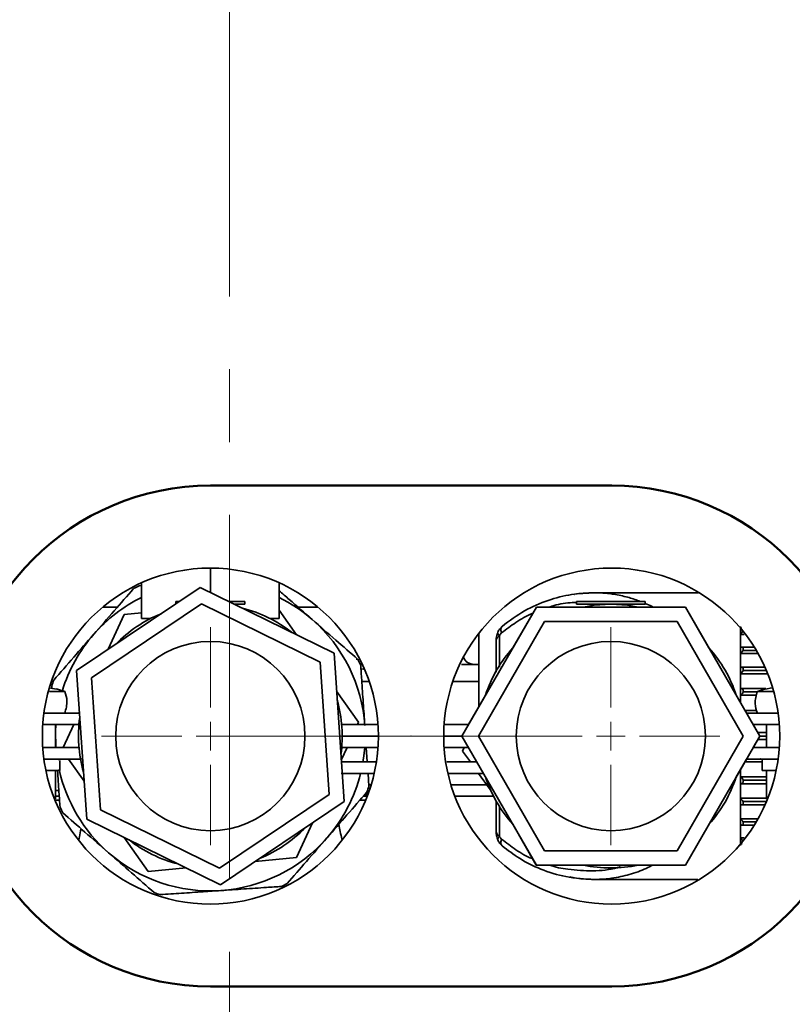
# Model space of a CAD drawing. Units: millimetres. Extents: x 5 to 589, y 5 to 415.
# Drawn here: x 142 to 169, y 319 to 353 of the extents above; entities that cross this region are included whole.
import ezdxf

# ---------------------------------------------------------------- set-up
doc = ezdxf.new("R2010")
doc.units = ezdxf.units.MM
doc.header["$PDSIZE"] = -1
doc.linetypes.add('CENTERX2', pattern=[20.32, 12.7, -2.54, 2.54, -2.54])

# ---------------------------------------------------------------- blocks, each defined once
blk = doc.blocks.new('SW_CENTERMARKSYMBOL_2')
at = {"color": 0, "linetype": 'Continuous', "lineweight": 18}
for p, q in [((0, 1), (0, 3.8)), ((0, 0), (0, 0.5)), ((-1, 0), (-3.8, 0)), ((0, 0), (-0.5, 0)), ((0, 0), (0, -0.5)), ((0, 0), (0.5, 0)), ((1, 0), (3.8, 0)), ((0, -1), (0, -3.8))]:
    blk.add_line(p, q, dxfattribs=at)
blk = doc.blocks.new('SW_CENTERMARKSYMBOL_3')
at = {"color": 0, "linetype": 'Continuous', "lineweight": 18}
for p, q in [((0, 1), (0, 3.8)), ((0, 0), (0, 0.5)), ((-1, 0), (-3.8, 0)), ((0, 0), (-0.5, 0)), ((0, 0), (0, -0.5)), ((0, 0), (0.5, 0)), ((1, 0), (3.8, 0)), ((0, -1), (0, -3.8))]:
    blk.add_line(p, q, dxfattribs=at)

msp = doc.modelspace()

# ---------------------------------------------------------------- linework, layer by layer
at = {"color": 7, "linetype": 'CENTERX2', "lineweight": 18}
for p, q in [((149.4436, 396.6744), (149.4436, 303.9752)), ((148.7736, 327.9992), (162.7736, 327.9992))]:
    msp.add_line(p, q, dxfattribs=at)
at = {"color": 1, "linetype": 'Continuous', "lineweight": 50}
for p, q in [((148.7736, 336.7349), (162.7736, 336.7349)), ((148.7736, 319.2634), (162.7736, 319.2634))]:
    msp.add_line(p, q, dxfattribs=at)
at = {"color": 7, "linetype": 'Continuous', "lineweight": 35}
for p, q in [((148.7736, 333.0105), (148.7736, 333.8592)), ((148.4209, 333.1833), (144.1076, 330.2858)), ((146.3736, 333.2483), (146.2952, 333.243)), ((146.3736, 332.0992), (146.3736, 333.3451)), ((153.0869, 330.8967), (148.4209, 333.1833)), ((151.1736, 332.0992), (151.1736, 333.3451)), ((165.7954, 332.9992), (162.1679, 332.9992)), ((144.6261, 330.0317), (148.4601, 332.6073)), ((145.5316, 332.4992), (145.02, 332.4992)), ((145.5333, 332.4992), (145.02, 332.4992)), ((147.5736, 332.6992), (147.5736, 332.6142)), ((147.5736, 332.6992), (147.7002, 332.6992)), ((148.4601, 332.6073), (152.6076, 330.5748)), ((149.4089, 332.6992), (149.9736, 332.6992)), ((149.6129, 332.5992), (149.9736, 332.5992)), ((149.9736, 332.5992), (149.9736, 332.6992)), ((152.5272, 332.4992), (151.8341, 332.4992)), ((160.1455, 332.4992), (157.5475, 327.9992)), ((160.1471, 332.5), (159.3245, 331.0765)), ((165.3417, 332.4992), (160.1455, 332.4992)), ((161.7912, 332.4995), (160.1471, 332.5)), ((161.5436, 332.6992), (161.5436, 332.5992)), ((161.5436, 332.6992), (163.9436, 332.6992)), ((161.5436, 332.5992), (163.9436, 332.5992)), ((163.9436, 332.5992), (163.9436, 332.6992)), ((167.9398, 327.9992), (165.3417, 332.4992)), ((165.3432, 332.4983), (165.3422, 332.4983)), ((166.1648, 331.0741), (165.3432, 332.4983)), ((145.7665, 332.2368), (145.2119, 331.0276)), ((146.3736, 332.2937), (145.7665, 332.2368)), ((151.7813, 331.5365), (151.1736, 332.3929)), ((146.3736, 332.0992), (146.688, 332.0992)), ((150.8593, 332.0992), (151.1736, 332.0992)), ((158.1248, 327.9992), (160.4342, 331.9992)), ((160.4342, 331.9992), (165.053, 331.9992)), ((165.053, 331.9992), (167.3624, 327.9992)), ((167.2636, 331.8204), (167.2636, 331.7398)), ((158.1436, 331.5912), (158.1436, 329.0327)), ((167.2636, 331.5586), (167.2636, 331.7504)), ((167.2636, 331.5586), (167.2636, 331.5457)), ((167.2636, 331.5457), (167.2636, 331.0906)), ((167.2636, 331.5457), (167.3951, 331.5457)), ((158.7436, 330.2339), (158.7436, 331.3366)), ((167.2636, 330.8913), (167.2636, 331.099)), ((167.7422, 331.106), (167.3019, 331.106)), ((153.4396, 325.7126), (153.0869, 330.8967)), ((167.2636, 330.8913), (167.2636, 330.8803)), ((167.2636, 330.8803), (167.2636, 330.3927)), ((167.2636, 330.8803), (167.8518, 330.8803)), ((152.6076, 330.5748), (152.9212, 325.9666)), ((158.1436, 330.4992), (157.5354, 330.4992)), ((144.1076, 330.2858), (144.4604, 325.1016)), ((168.1185, 330.4015), (167.2626, 330.4015)), ((167.2636, 330.1783), (167.2636, 330.3987)), ((167.2636, 330.1783), (167.2636, 330.1695)), ((167.2636, 330.1695), (167.2636, 329.657)), ((167.2636, 330.1695), (168.1932, 330.1695)), ((143.2424, 329.7442), (143.2476, 329.6677)), ((144.9396, 325.4235), (144.6261, 330.0317)), ((143.1953, 329.6764), (143.4048, 329.6413)), ((143.4048, 329.6413), (143.1953, 329.6764)), ((143.4048, 329.6413), (143.4065, 329.6447)), ((143.4065, 329.6447), (143.6936, 329.5592)), ((153.9471, 328.4846), (153.1772, 329.5695)), ((158.37, 329.4245), (157.7776, 328.3992)), ((168.1438, 329.661), (167.2626, 329.661)), ((167.2636, 329.4309), (167.2636, 329.6605)), ((167.2636, 329.4309), (167.2636, 329.4245)), ((167.2636, 329.4245), (167.2636, 329.1694)), ((167.2636, 329.4245), (167.8288, 329.4245)), ((168.1408, 329.6447), (167.8536, 329.5592)), ((168.1408, 329.6447), (168.1425, 329.6413)), ((168.1425, 329.6413), (168.3633, 329.6783)), ((142.9902, 328.7992), (144.2088, 328.7992)), ((144.2063, 328.8352), (144.1898, 328.7992)), ((167.8306, 328.8962), (167.4219, 328.8962)), ((167.4219, 328.8951), (167.8309, 328.8951)), ((167.4772, 328.7992), (168.5683, 328.7992)), ((144.2196, 328.3992), (142.9624, 328.3992)), ((143.3736, 327.5992), (143.3736, 328.3992)), ((144.0063, 328.3992), (143.6394, 327.5992)), ((153.3287, 328.3992), (154.5948, 328.3992)), ((153.9079, 328.3992), (153.9471, 328.4846)), ((156.9624, 328.3992), (157.7776, 328.3992)), ((167.9398, 327.9974), (167.708, 328.3992)), ((168.5948, 328.3992), (167.708, 328.3992)), ((168.1736, 328.3992), (168.1736, 327.5992)), ((167.8695, 328.1192), (168.1736, 328.1192)), ((143.3736, 327.8156), (143.3861, 327.6324)), ((153.3623, 327.9992), (154.5989, 327.9992)), ((156.9346, 327.9992), (157.5485, 327.9992)), ((157.5475, 327.9992), (160.1455, 323.4992)), ((160.4342, 323.9992), (158.1248, 327.9992)), ((167.3624, 327.9992), (165.053, 323.9992)), ((165.3417, 323.4992), (167.9398, 327.9992)), ((167.7097, 327.5992), (167.9398, 327.9974)), ((168.1736, 327.8792), (167.8715, 327.8792)), ((144.1924, 327.5992), (142.9433, 327.5992)), ((154.6031, 327.5992), (153.3215, 327.5992)), ((153.3409, 327.1631), (153.5409, 327.5992)), ((154.2474, 327.0992), (154.2133, 327.5992)), ((157.7792, 327.5992), (156.9433, 327.5992)), ((157.5743, 327.4722), (157.6312, 327.5992)), ((157.8435, 327.0992), (157.5743, 327.4722)), ((168.6031, 327.5992), (167.7097, 327.5992)), ((143.0034, 327.1992), (144.2761, 327.1992)), ((143.5236, 326.7992), (143.5236, 327.1492)), ((143.8234, 327.1992), (144.3701, 326.4288)), ((154.5371, 327.0992), (153.3538, 327.0992)), ((158.0677, 327.0992), (157.0185, 327.0992)), ((167.1172, 326.5738), (167.4786, 327.1992)), ((167.4225, 327.1021), (168.0236, 327.1021)), ((168.0236, 327.1032), (167.4231, 327.1032)), ((167.4786, 327.1992), (168.5582, 327.1992)), ((168.0236, 327.1492), (168.0236, 326.7992)), ((143.3736, 325.8128), (143.3736, 326.7992)), ((153.3407, 326.6992), (154.4525, 326.6992)), ((154.3049, 326.2542), (154.2746, 326.6992)), ((157.0786, 326.6992), (158.2985, 326.6992)), ((158.5365, 326.1391), (158.1322, 326.6992)), ((167.2636, 326.8272), (167.2636, 326.5738)), ((168.1736, 326.7992), (168.1736, 325.8022)), ((167.2626, 326.3373), (168.1736, 326.3373)), ((167.2636, 326.5738), (167.2636, 326.5674)), ((168.1736, 326.5738), (167.2636, 326.5738)), ((167.2636, 326.3378), (167.2636, 326.5674)), ((167.2636, 326.3413), (167.2636, 325.8288)), ((152.9212, 325.9666), (149.0872, 323.391)), ((143.3666, 325.8992), (143.4978, 325.8992)), ((149.1264, 322.815), (153.4396, 325.7126)), ((154.1079, 325.8992), (154.2178, 325.8992)), ((158.6509, 325.8992), (157.3028, 325.8992)), ((158.7436, 324.6617), (158.7436, 325.7285)), ((167.2626, 325.5968), (168.1185, 325.5968)), ((167.2636, 325.8288), (167.2636, 325.82)), ((168.1857, 325.8288), (167.2636, 325.8288)), ((167.2636, 325.5997), (167.2636, 325.82)), ((167.2636, 325.6056), (167.2636, 325.118)), ((149.0872, 323.391), (144.9396, 325.4235)), ((144.4604, 325.1016), (149.1264, 322.815)), ((151.7807, 323.7616), (152.3354, 324.9707)), ((159.3224, 324.9242), (160.144, 323.5)), ((167.2636, 325.118), (167.2636, 325.107)), ((167.8623, 325.118), (167.2636, 325.118)), ((167.2636, 324.8993), (167.2636, 325.107)), ((158.7574, 324.6214), (158.7436, 324.6617)), ((167.2636, 324.9077), (167.2636, 324.4527)), ((167.3037, 324.9077), (167.2636, 324.9077)), ((167.3019, 324.8923), (167.7422, 324.8923)), ((145.7659, 324.4618), (146.6073, 323.2761)), ((167.2636, 324.4527), (167.2636, 324.4397)), ((167.3948, 324.4527), (167.2636, 324.4527)), ((167.2636, 324.2479), (167.2636, 324.4397)), ((167.2636, 324.2585), (167.2636, 324.1779)), ((165.053, 323.9992), (160.4342, 323.9992)), ((150.3332, 323.6257), (151.7807, 323.7616)), ((146.6073, 323.2761), (147.9318, 323.4004)), ((160.144, 323.5), (161.7882, 323.4995)), ((160.1455, 323.4992), (165.3417, 323.4992)), ((163.696, 323.4988), (165.3402, 323.4983)), ((165.3402, 323.4983), (165.3407, 323.4992)), ((162.1679, 322.9992), (165.7782, 322.9992))]:
    msp.add_line(p, q, dxfattribs=at)
at = {"color": 8, "linetype": 'Continuous', "lineweight": 35}
for p, q in [((158.8608, 330.4068), (158.8608, 331.4973)), ((167.349, 330.986), (167.8011, 330.986)), ((153.9572, 330.661), (153.863, 330.6822)), ((154.0267, 330.3407), (154.1168, 330.3286)), ((167.3554, 330.2815), (168.1394, 330.2815)), ((154.064, 329.8992), (154.3171, 329.8992)), ((157.2302, 329.8992), (158.1436, 329.8992)), ((167.3599, 329.541), (167.8503, 329.541)), ((167.9388, 327.9992), (168.1736, 327.9992)), ((154.3816, 326.2992), (154.3184, 326.2992)), ((158.4209, 326.2992), (157.1656, 326.2992)), ((168.1736, 326.4573), (167.3599, 326.4573)), ((143.4832, 326.0992), (143.3665, 326.0992)), ((154.2698, 326.0135), (154.1997, 326.0044)), ((143.3552, 325.7676), (143.5035, 325.7676)), ((154.0151, 325.7676), (154.1921, 325.7676)), ((168.1348, 325.7168), (167.3554, 325.7168)), ((158.8608, 324.5011), (158.8608, 325.5708)), ((167.8142, 325.0123), (167.349, 325.0123))]:
    msp.add_line(p, q, dxfattribs=at)
at = {"color": 7, "linetype": 'Continuous', "lineweight": 35, "flags": 128}
for points in [[(161.7912, 332.4995), (162.1671, 332.5629), (162.7436, 332.5992)], [(162.7436, 332.5992), (163.3202, 332.5629), (163.6991, 332.4988)], [(143.3886, 328.4017), (143.3761, 328.1623), (143.3861, 327.6324)], [(154.0972, 327.0939), (154.1292, 327.3078), (154.1586, 327.5966)]]:
    msp.add_lwpolyline(points, dxfattribs=at)
at = {"color": 7, "linetype": 'Continuous', "lineweight": 35}
for centre, radius in [((148.7736, 327.9992), 5.86), ((162.7736, 327.9992), 5.86), ((148.7736, 327.9992), 3.3), ((162.7436, 327.9992), 3.3)]:
    msp.add_circle(centre, radius, dxfattribs=at)
at = {"color": 1, "linetype": 'Continuous', "lineweight": 50}
for centre, start, end in [((148.7736, 327.9992), 90, 270), ((162.7736, 327.9992), 270, 90)]:
    msp.add_arc(centre, 8.7358, start, end, dxfattribs=at)
at = {"color": 7, "linetype": 'Continuous', "lineweight": 35}
for centre, radius, start, end in [((148.7736, 327.9992), 5.8, 115.2974, 117.4907), ((148.7736, 327.9992), 5.4, 116.3878, 138.89405), ((148.7736, 327.9992), 5.4, 48.89405, 63.6122), ((148.7736, 327.9992), 4.6, 111.92384, 135.86133), ((148.7736, 327.9992), 4.6, 51.92384, 75.86133), ((148.7736, 327.9992), 5.4, 3.89405, 48.89405), ((148.7736, 327.9992), 5.4, 138.89405, 162.92479), ((157.9736, 330.8992), 0.4, 201.38609, 270), ((162.7436, 327.9992), 4.6, 138.01188, 161.94937), ((162.7436, 327.9992), 4.6, 18.03125, 41.96875), ((148.7736, 327.9992), 5.8, 25.2974, 27.4907), ((148.7736, 327.9992), 5.8, 160.2974, 162.4907), ((148.7736, 327.9992), 4.6, 351.92384, 15.86133), ((148.7736, 327.9992), 4.6, 171.92384, 195.86133), ((148.7736, 327.9992), 5.4, 192.44118, 228.89405), ((148.7736, 327.9992), 5.4, 318.89405, 346.04954), ((162.7436, 327.9992), 4.6, 198.01188, 221.94937), ((162.7436, 327.9992), 4.6, 318.01188, 341.94937), ((148.7736, 327.9992), 5.8, 340.2974, 342.4907), ((148.7736, 327.9992), 5.8, 205.2974, 207.4907), ((148.7736, 327.9992), 4.6, 291.92384, 315.86133), ((148.7736, 327.9992), 4.6, 231.92384, 255.86133), ((148.7736, 327.9992), 5.4, 273.89405, 318.89405), ((148.7736, 327.9992), 5.4, 228.89405, 273.89405), ((162.7436, 327.9992), 4.6, 258.01188, 281.94937), ((148.7736, 327.9992), 5.8, 295.2974, 297.4907), ((148.7736, 327.9992), 5.8, 250.2974, 252.4907)]:
    msp.add_arc(centre, radius, start, end, dxfattribs=at)
for points, knots in [([(146.0963, 333.1443), (145.8736, 332.8889), (145.4215, 332.3708), (144.946, 331.8258), (144.7048, 331.5494)], [0, 0, 0, 0, 0.4927686, 1, 1, 1, 1]), ([(152.3239, 332.068), (152.3234, 332.0684), (152.0561, 332.3017), (151.6623, 332.6452), (151.2903, 332.9699), (151.1736, 333.0717)], [0, 0, 0, 0, 0.0011618, 0.6867572, 1, 1, 1, 1]), ([(162.1679, 332.9992), (161.9037, 332.9872), (161.3628, 332.9627), (160.5449, 332.7506), (159.7209, 332.4022), (159.2085, 332.0193), (158.951, 331.8269)], [0, 0, 0, 0, 0.2374039, 0.4859075, 0.7416076, 1, 1, 1, 1]), ([(161.4687, 332.9433), (161.4708, 332.9437), (161.5732, 332.9636), (161.8066, 332.9883), (162.0377, 332.9952), (162.1679, 332.9992)], [0, 0, 0, 0, 0.0092008, 0.4422599, 1, 1, 1, 1]), ([(153.9187, 330.6765), (153.6634, 330.8992), (153.1453, 331.3513), (152.6003, 331.8268), (152.3239, 332.068)], [0, 0, 0, 0, 0.49276862, 1, 1, 1, 1]), ([(158.9511, 331.8269), (158.92, 331.7968), (158.8604, 331.7391), (158.8192, 331.6589), (158.7994, 331.6206)], [0, 0, 0, 0, 0.5222087, 1, 1, 1, 1]), ([(144.7048, 331.5494), (144.7044, 331.549), (144.4711, 331.2817), (143.9945, 330.7354), (143.5428, 330.2177), (143.3132, 329.9546)], [0, 0, 0, 0, 0.0008325, 0.4921193, 1, 1, 1, 1]), ([(158.7995, 331.6207), (158.7813, 331.5688), (158.748, 331.4739), (158.745, 331.3794), (158.7436, 331.3366)], [0, 0, 0, 0, 0.5477238, 1, 1, 1, 1]), ([(158.7436, 331.3366), (158.7485, 331.3664), (158.7583, 331.4259), (158.8267, 331.4735), (158.8608, 331.4973)], [0, 0, 0, 0, 0.5013964, 1, 1, 1, 1]), ([(158.8608, 331.4973), (158.8706, 331.5168), (158.8901, 331.5557), (158.9177, 331.5832), (158.9315, 331.5969)], [0, 0, 0, 0, 0.5014856, 1, 1, 1, 1]), ([(167.2636, 331.7504), (167.2803, 331.7574), (167.2984, 331.7651), (167.3134, 331.7631), (167.3146, 331.7629)], [0, 0, 0, 0, 0.9229028, 1, 1, 1, 1]), ([(167.3411, 331.6434), (167.3296, 331.6265), (167.3066, 331.5925), (167.278, 331.5699), (167.2636, 331.5586)], [0, 0, 0, 0, 0.4996898, 1, 1, 1, 1]), ([(167.2636, 331.099), (167.2789, 331.1028), (167.3025, 331.1086), (167.3295, 331.1023), (167.3471, 331.0914), (167.3596, 331.0735), (167.3649, 331.0478), (167.3618, 331.0172), (167.3534, 330.9967), (167.349, 330.986)], [0, 0, 0, 0, 0.2495601, 0.3836314, 0.499649, 0.6301801, 0.7497253, 0.8702367, 1, 1, 1, 1]), ([(167.349, 330.986), (167.3439, 330.9766), (167.3329, 330.9561), (167.3045, 330.9211), (167.2797, 330.903), (167.2636, 330.8913)], [0, 0, 0, 0, 0.2318129, 0.5013937, 1, 1, 1, 1]), ([(154.1612, 328.3659), (154.143, 328.6325), (154.1063, 329.1713), (154.0583, 329.8773), (154.0291, 330.3061), (154.0174, 330.4776)], [0, 0, 0, 0, 0.3703551, 0.7482447, 1, 1, 1, 1]), ([(167.2636, 330.3987), (167.278, 330.4004), (167.3066, 330.4039), (167.3383, 330.3888), (167.3562, 330.3649), (167.3638, 330.3406), (167.3642, 330.3116), (167.3584, 330.2917), (167.3554, 330.2815)], [0, 0, 0, 0, 0.24980658, 0.4991351, 0.63054836, 0.74962677, 0.8724162, 1, 1, 1, 1]), ([(167.3554, 330.2815), (167.3505, 330.2706), (167.34, 330.2469), (167.3093, 330.2077), (167.2816, 330.1899), (167.2636, 330.1783)], [0, 0, 0, 0, 0.2304436, 0.5013786, 1, 1, 1, 1]), ([(143.6936, 329.5592), (143.6795, 329.5592), (143.6512, 329.5592), (143.4512, 329.5592), (143.2533, 329.5592), (143.1605, 329.5592)], [0, 0, 0, 0, 0.3468242, 0.6936484, 1, 1, 1, 1]), ([(143.6936, 328.7992), (143.7366, 328.9421), (143.8134, 329.1974), (143.7302, 329.4486), (143.6936, 329.5592)], [0, 0, 0, 0, 0.56, 1, 1, 1, 1]), ([(167.2636, 329.6605), (167.2771, 329.6605), (167.3039, 329.6604), (167.3341, 329.6432), (167.3524, 329.6198), (167.3616, 329.5968), (167.365, 329.5698), (167.3616, 329.5506), (167.3599, 329.541)], [0, 0, 0, 0, 0.2497172, 0.4992593, 0.630916, 0.7496297, 0.8745992, 1, 1, 1, 1]), ([(167.3599, 329.541), (167.3557, 329.5286), (167.3465, 329.5015), (167.3229, 329.471), (167.2946, 329.446), (167.2747, 329.4364), (167.2636, 329.4309)], [0, 0, 0, 0, 0.228999, 0.4999688, 0.7201746, 1, 1, 1, 1]), ([(167.8536, 329.5592), (167.8106, 329.4162), (167.7339, 329.1609), (167.817, 328.9097), (167.8536, 328.7992)], [0, 0, 0, 0, 0.56, 1, 1, 1, 1]), ([(168.3911, 329.5592), (168.2967, 329.5592), (168.0972, 329.5592), (167.896, 329.5592), (167.8678, 329.5592), (167.8536, 329.5592)], [0, 0, 0, 0, 0.3098874, 0.6549437, 1, 1, 1, 1]), ([(143.4926, 327.1699), (143.4872, 327.175), (143.4803, 327.1815), (143.46, 327.1897), (143.4578, 327.1928), (143.4578, 327.1937), (143.4583, 327.1943), (143.4588, 327.1946), (143.4591, 327.1948), (143.4596, 327.195), (143.4603, 327.1953), (143.462, 327.1958), (143.4698, 327.1973), (143.4884, 327.1981), (143.5218, 327.199), (143.5624, 327.1991), (143.5691, 327.1991), (143.573, 327.1992)], [0, 0, 0, 0, 0.2434142, 0.3078206, 0.3169654, 0.3232464, 0.3254334, 0.3263528, 0.3272042, 0.3280402, 0.3289184, 0.330989, 0.3372026, 0.3781593, 0.4955768, 0.6988509, 1, 1, 1, 1]), ([(167.9742, 327.1992), (167.9644, 327.2087), (167.951, 327.2218), (168.0326, 327.181), (168.0546, 327.1699)], [0, 0, 0, 0, 0.7302808, 1, 1, 1, 1]), ([(143.5236, 326.7992), (143.5122, 326.7992), (143.4893, 326.7992), (143.3192, 326.7992), (143.1485, 326.7992), (143.0636, 326.7992)], [0, 0, 0, 0, 0.3346837, 0.6693674, 1, 1, 1, 1]), ([(143.4428, 326.7992), (143.4602, 326.5433), (143.4898, 326.1089), (143.5182, 325.692), (143.5298, 325.5207)], [0, 0, 0, 0, 0.5890683, 1, 1, 1, 1]), ([(168.4737, 326.7992), (168.3924, 326.7992), (168.2254, 326.7992), (168.0581, 326.7992), (168.0351, 326.7992), (168.0236, 326.7992)], [0, 0, 0, 0, 0.32131093, 0.66065547, 1, 1, 1, 1]), ([(167.2636, 326.5674), (167.2747, 326.562), (167.2946, 326.5523), (167.3229, 326.5273), (167.3465, 326.4968), (167.3557, 326.4697), (167.3599, 326.4573)], [0, 0, 0, 0, 0.2799815, 0.500349, 0.7711154, 1, 1, 1, 1]), ([(167.3599, 326.4573), (167.3616, 326.4477), (167.365, 326.4285), (167.3616, 326.4015), (167.3524, 326.3784), (167.3341, 326.3551), (167.3039, 326.3379), (167.277, 326.3378), (167.2636, 326.3378)], [0, 0, 0, 0, 0.1253238, 0.2502534, 0.3692286, 0.5013048, 0.7504952, 1, 1, 1, 1]), ([(152.8425, 324.4489), (152.8429, 324.4494), (153.0761, 324.7167), (153.5527, 325.2629), (154.0045, 325.7806), (154.2341, 326.0438)], [0, 0, 0, 0, 0.0008325, 0.4921193, 1, 1, 1, 1]), ([(167.2636, 325.82), (167.2816, 325.8084), (167.3093, 325.7906), (167.34, 325.7514), (167.3505, 325.7277), (167.3554, 325.7168)], [0, 0, 0, 0, 0.4991636, 0.7697651, 1, 1, 1, 1]), ([(167.3554, 325.7168), (167.3583, 325.7066), (167.3642, 325.6867), (167.3638, 325.6578), (167.3562, 325.6334), (167.3383, 325.6095), (167.3065, 325.5944), (167.2779, 325.5979), (167.2636, 325.5997)], [0, 0, 0, 0, 0.1274654, 0.2501771, 0.3694705, 0.5012333, 0.7504674, 1, 1, 1, 1]), ([(143.6285, 325.3219), (143.8838, 325.0991), (144.402, 324.647), (144.9469, 324.1715), (145.2234, 323.9303)], [0, 0, 0, 0, 0.49276862, 1, 1, 1, 1]), ([(153.3582, 324.404), (153.3409, 324.4917), (153.3069, 324.6641), (153.2701, 324.8344), (153.252, 324.9182)], [0, 0, 0, 0, 0.5081963, 1, 1, 1, 1]), ([(167.2636, 325.107), (167.2797, 325.0953), (167.3045, 325.0771), (167.3329, 325.0421), (167.344, 325.0217), (167.349, 325.0123)], [0, 0, 0, 0, 0.4995429, 0.7685654, 1, 1, 1, 1]), ([(167.349, 325.0123), (167.3534, 325.0017), (167.3618, 324.9812), (167.3649, 324.9506), (167.3596, 324.9249), (167.3471, 324.9069), (167.3294, 324.896), (167.3025, 324.8898), (167.2789, 324.8956), (167.2636, 324.8993)], [0, 0, 0, 0, 0.1295582, 0.2499181, 0.3696409, 0.5004518, 0.6165627, 0.7508449, 1, 1, 1, 1]), ([(144.2636, 324.7677), (144.2429, 324.6727), (144.2142, 324.5407), (144.1911, 324.4155), (144.1846, 324.3804)], [0, 0, 0, 0, 0.7196693, 1, 1, 1, 1]), ([(158.7436, 324.6617), (158.745, 324.619), (158.748, 324.5244), (158.7813, 324.4296), (158.7995, 324.3776)], [0, 0, 0, 0, 0.4522762, 1, 1, 1, 1]), ([(151.4509, 322.8541), (151.6737, 323.1094), (152.1258, 323.6275), (152.6013, 324.1725), (152.8425, 324.4489)], [0, 0, 0, 0, 0.4927686, 1, 1, 1, 1]), ([(158.7994, 324.3777), (158.8191, 324.3396), (158.8603, 324.2594), (158.9199, 324.2016), (158.9511, 324.1714)], [0, 0, 0, 0, 0.4761465, 1, 1, 1, 1]), ([(158.9315, 324.4014), (158.9177, 324.4152), (158.8901, 324.4427), (158.8706, 324.4816), (158.8608, 324.5011)], [0, 0, 0, 0, 0.4995459, 1, 1, 1, 1]), ([(167.2636, 324.4397), (167.278, 324.4284), (167.3066, 324.4058), (167.3296, 324.3718), (167.3411, 324.3549)], [0, 0, 0, 0, 0.5003986, 1, 1, 1, 1]), ([(167.3146, 324.2354), (167.3134, 324.2352), (167.2984, 324.2332), (167.2803, 324.2409), (167.2636, 324.2479)], [0, 0, 0, 0, 0.07818646, 1, 1, 1, 1]), ([(145.2234, 323.9303), (145.2238, 323.9299), (145.4911, 323.6967), (146.0373, 323.2201), (146.5551, 322.7683), (146.8182, 322.5387)], [0, 0, 0, 0, 0.0008325, 0.4921193, 1, 1, 1, 1]), ([(158.951, 324.1714), (159.1498, 324.019), (159.5804, 323.6889), (160.3307, 323.3261), (161.2087, 323.0531), (161.8366, 323.0178), (162.1679, 322.9992)], [0, 0, 0, 0, 0.2006567, 0.4344401, 0.701549, 1, 1, 1, 1]), ([(162.1679, 322.9992), (162.0377, 323.0027), (161.8065, 323.009), (161.521, 323.0428), (161.3666, 323.0742), (161.3125, 323.0852)], [0, 0, 0, 0, 0.455316, 0.8088531, 1, 1, 1, 1]), ([(147.0286, 322.4679), (147.2716, 322.4844), (147.7606, 322.5177), (148.4719, 322.5661), (148.9358, 322.5977), (149.1403, 322.6116)], [0, 0, 0, 0, 0.3555286, 0.7158161, 1, 1, 1, 1]), ([(149.1403, 322.6116), (149.407, 322.6298), (149.9457, 322.6664), (150.6518, 322.7145), (151.0806, 322.7437), (151.2521, 322.7554)], [0, 0, 0, 0, 0.3703551, 0.7482447, 1, 1, 1, 1])]:
    msp.add_open_spline(points, degree=3, knots=knots, dxfattribs=at)
at = {"color": 8, "linetype": 'Continuous', "lineweight": 35}
for points, knots in [([(162.1679, 332.9992), (162.2647, 332.9974), (162.4367, 332.9942), (162.6827, 332.9708), (162.9154, 332.9378), (163.1481, 332.8912), (163.4368, 332.8187), (163.6396, 332.7455), (163.7682, 332.6992)], [0, 0, 0, 0, 0.1794834, 0.3189523, 0.4569914, 0.6128666, 0.7544179, 1, 1, 1, 1]), ([(160.602, 332.4999), (160.6024, 332.5), (160.8121, 332.5793), (161.1309, 332.646), (161.4498, 332.659), (161.5523, 332.6631)], [0, 0, 0, 0, 0.0012904, 0.6791641, 1, 1, 1, 1]), ([(163.934, 332.6277), (164.017, 332.5947), (164.1116, 332.5571), (164.2028, 332.5051), (164.214, 332.4987)], [0, 0, 0, 0, 0.8770832, 1, 1, 1, 1]), ([(158.9315, 331.5969), (159.097, 331.7233), (159.4387, 331.9843), (159.8087, 332.2007), (160.0112, 332.2767), (160.0199, 332.2799)], [0, 0, 0, 0, 0.4731394, 0.9773278, 1, 1, 1, 1]), ([(158.9524, 331.825), (158.9483, 331.8225), (158.9297, 331.811), (158.912, 331.7734), (158.9027, 331.7178), (158.9095, 331.6571), (158.9244, 331.6163), (158.9315, 331.5969)], [0, 0, 0, 0, 0.0721939, 0.3249094, 0.5682528, 0.794778, 1, 1, 1, 1]), ([(158.8039, 331.6186), (158.8003, 331.6131), (158.7891, 331.596), (158.8071, 331.5526), (158.8433, 331.5153), (158.8608, 331.4973)], [0, 0, 0, 0, 0.1963142, 0.6107431, 1, 1, 1, 1]), ([(154.2491, 325.968), (154.2346, 325.9662), (154.2056, 325.9625), (154.176, 325.961), (154.1612, 325.9602)], [0, 0, 0, 0, 0.499551, 1, 1, 1, 1]), ([(158.8608, 324.5011), (158.8252, 324.5245), (158.7705, 324.5605), (158.7608, 324.6056), (158.7574, 324.6214)], [0, 0, 0, 0, 0.650849, 1, 1, 1, 1]), ([(158.8608, 324.5011), (158.8433, 324.483), (158.8071, 324.4457), (158.7891, 324.4023), (158.8003, 324.3852), (158.8039, 324.3797)], [0, 0, 0, 0, 0.3893132, 0.803802, 1, 1, 1, 1]), ([(158.9315, 324.4014), (158.9244, 324.382), (158.9095, 324.3412), (158.9027, 324.2805), (158.912, 324.2249), (158.9297, 324.1873), (158.9483, 324.1759), (158.9524, 324.1733)], [0, 0, 0, 0, 0.2052213, 0.4317459, 0.6750885, 0.9278033, 1, 1, 1, 1]), ([(160.0176, 323.7193), (160.0096, 323.7222), (159.8079, 323.7979), (159.4387, 324.0141), (159.097, 324.2751), (158.9315, 324.4014)], [0, 0, 0, 0, 0.0206825, 0.5258974, 1, 1, 1, 1]), ([(163.0846, 323.4461), (163.0468, 323.4337), (162.7307, 323.3304), (162.1107, 323.282), (161.3196, 323.3291), (160.8108, 323.4194), (160.5998, 323.4992), (160.5982, 323.4999)], [0, 0, 0, 0, 0.0465728, 0.3888579, 0.7381536, 0.9979183, 1, 1, 1, 1]), ([(164.2111, 323.4987), (164.1343, 323.4598), (163.964, 323.3738), (163.6867, 323.264), (163.3916, 323.1677), (163.0837, 323.0913), (162.7965, 323.0411), (162.487, 323.0064), (162.2855, 323.0018), (162.1679, 322.9992)], [0, 0, 0, 0, 0.11712942, 0.25975389, 0.41364523, 0.5529043, 0.70956471, 0.83048408, 1, 1, 1, 1])]:
    msp.add_open_spline(points, degree=3, knots=knots, dxfattribs=at)
at = {"color": 7, "linetype": 'Continuous', "lineweight": 0}
msp.add_point((155.7736, 327.9992), dxfattribs=at)

# ---------------------------------------------------------------- block references
for name, p in [('SW_CENTERMARKSYMBOL_2', (148.7736, 327.9992)), ('SW_CENTERMARKSYMBOL_3', (162.7436, 327.9992))]:
    msp.add_blockref(name, p, dxfattribs=at)

doc.saveas('drawing.dxf')
